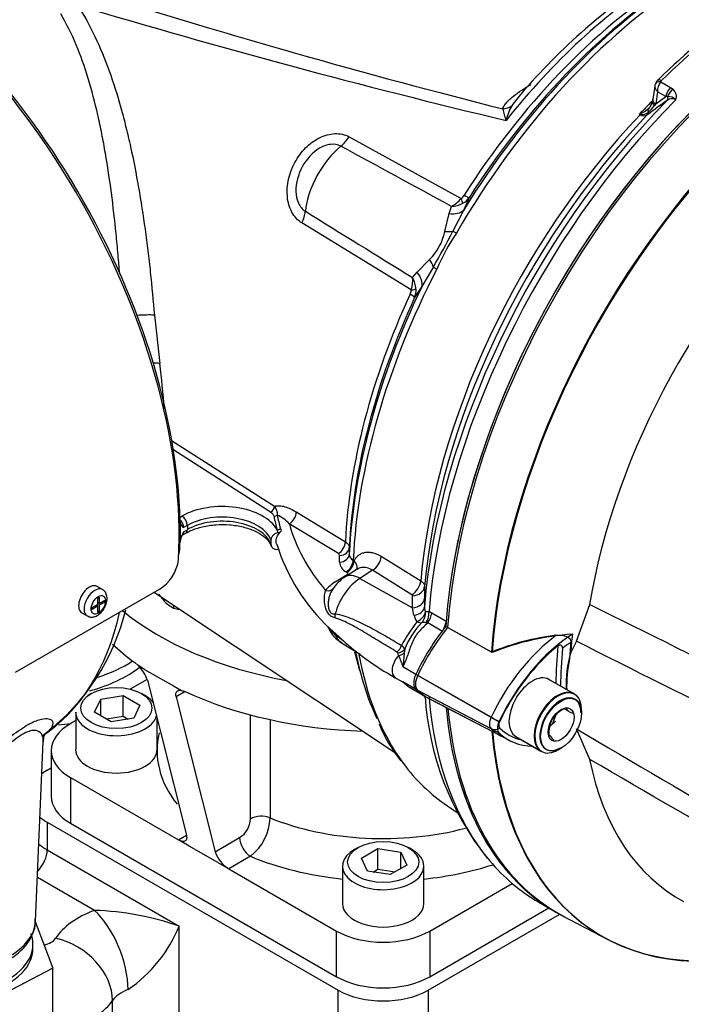
# Model space of a CAD drawing. Units: millimetres. Extents: x 0 to 594, y 0 to 420.
# Drawn here: x 403 to 414, y 354 to 370 of the extents above; entities that cross this region are included whole.
import ezdxf

# ---------------------------------------------------------------- set-up
doc = ezdxf.new("R2010")
doc.units = ezdxf.units.MM
for name, color, linetype in [('GB-IW6-SPURBOX_R', 7, 'Continuous'), ('GB-IW6-SPURFLG_F', 7, 'Continuous'), ('II0-20SHORT-STD', 7, 'Continuous'), ('II0-55-ADPIMP4-S', 7, 'Continuous'), ('II1-01-STD', 7, 'Continuous'), ('II1-02B3B4_F10-S', 7, 'Continuous'), ('PART4', 7, 'Continuous'), ('TSH-1', 7, 'Continuous')]:
    doc.layers.add(name, color=color, linetype=linetype)

# ---------------------------------------------------------------- blocks, each defined once
blk = doc.blocks.new('SE6')
at = {"layer": 'GB-IW6-SPURBOX_R', "color": 7, "linetype": 'Continuous'}
for p, q in [((403.364, 358.137), (403.298, 358.099)), ((403.298, 357.249), (408.071, 354.493)), ((403.298, 357.249), (403.298, 356.793)), ((403.298, 356.793), (405.463, 355.543)), ((404.072, 355.801), (403.138, 356.341)), ((409.544, 354.493), (411.701, 355.738)), ((405.463, 352.052), (405.463, 355.543)), ((408.071, 348.846), (408.071, 354.493)), ((409.544, 354.493), (409.544, 348.846)), ((404.369, 351.919), (404.369, 354.321))]:
    blk.add_line(p, q, dxfattribs=at)
for centre, radius, start, end in [((403.909, 351.052), 4.752, 70.9134, 88.029), ((403.3, 356.429), 2.337, 304.4892, 337.7075)]:
    blk.add_arc(centre, radius, start, end, dxfattribs=at)
for centre, major_axis, ratio, start_param, end_param in [((403.126, 360.682), (-2.083, 0), 0.57735, 2.066271, 2.426329), ((403.126, 360.498), (2.083, 0), 0.57735, 5.140324, 5.655926), ((403.126, 360.226), (-2.417, 0), 0.57735, -4.564258, -4.477203), ((404.034, 357.674), (1.042, 0), 0.57735, -3.926991, -3.800766), ((404.034, 357.674), (1.042, 0), 0.57735, 3.751376, 3.926991), ((404.034, 357.218), (1.042, 0), 0.57735, 3.719085, 3.926991), ((403.062, 356.657), (0.167, 0.289), 0.57735, 4.276026, 5.497787), ((404.991, 354.999), (-1.667, 0), 0.57735, 5.296429, 5.914341), ((404.072, 354.985), (-0.357, 0.934), 0.450215, 4.009287, 5.580084), ((403.126, 355.415), (0.333, 0), 0.57735, 5.080099, 5.914341), ((403.437, 354.529), (-0.831, 0.556), 0.761583, 3.613111, 5.183907), ((404.991, 354.182), (-0.667, 0), 0.57735, 5.296429, 5.914341), ((408.807, 354.918), (-1.042, 0), 0.57735, 0.785398, 2.356194), ((403.126, 356.736), (-10, 0), 0.57735, 0.423396, 1.570796), ((403.126, 354.598), (1.333, 0), 0.57735, 4.911414, 5.914341)]:
    blk.add_ellipse(centre, major_axis=major_axis, ratio=ratio, start_param=start_param, end_param=end_param, dxfattribs=at)
at = {"layer": 'GB-IW6-SPURFLG_F', "color": 7, "linetype": 'Continuous'}
for p, q in [((404.735, 359.866), (404.783, 359.823)), ((404.896, 359.755), (404.783, 359.823)), ((404.896, 359.755), (405.368, 359.483)), ((404.937, 359.59), (404.66, 359.43)), ((404.941, 359.577), (405.581, 357.036)), ((405.368, 359.483), (405.501, 359.408)), ((405.501, 359.408), (405.56, 359.39)), ((404.02, 359.358), (403.961, 359.324)), ((404.075, 359.054), (404.175, 359.269)), ((404.175, 359.269), (404.546, 359.326)), ((404.175, 358.996), (404.175, 359.269)), ((404.546, 359.326), (404.819, 359.169)), ((404.546, 358.986), (404.546, 359.326)), ((404.904, 359.324), (404.845, 359.358)), ((405.56, 359.39), (405.413, 359.305)), ((405.413, 359.305), (406.052, 356.763)), ((404.819, 359.169), (404.719, 358.954)), ((403.766, 358.914), (403.681, 358.865)), ((403.766, 359.052), (403.766, 358.439)), ((404.347, 358.897), (404.075, 359.054)), ((404.268, 358.943), (404.546, 358.986)), ((404.719, 358.954), (404.347, 358.897)), ((404.546, 358.986), (404.626, 358.94)), ((405.099, 358.439), (405.099, 358.95)), ((406.633, 357.303), (406.633, 359.009)), ((406.954, 358.931), (406.954, 357.319)), ((403.364, 358.422), (403.364, 357.674)), ((403.681, 357.98), (405.449, 356.959)), ((403.681, 357.98), (403.681, 357.232)), ((403.681, 357.232), (408.041, 354.714)), ((405.449, 356.959), (405.581, 357.036)), ((406.052, 356.763), (406.454, 356.995)), ((405.625, 356.857), (405.449, 356.959)), ((406.097, 356.585), (405.625, 356.857)), ((408.395, 356.832), (408.336, 356.798)), ((408.45, 356.66), (408.722, 356.817)), ((408.722, 356.817), (409.094, 356.759)), ((408.722, 356.477), (408.722, 356.817)), ((409.279, 356.798), (409.22, 356.832)), ((406.63, 356.689), (406.274, 356.483)), ((408.55, 356.445), (408.45, 356.66)), ((409.094, 356.759), (409.194, 356.545)), ((409.094, 356.487), (409.094, 356.759)), ((406.097, 356.585), (406.274, 356.483)), ((408.141, 356.526), (408.141, 355.913)), ((409.194, 356.545), (408.921, 356.388)), ((409.474, 355.913), (409.474, 356.526)), ((406.274, 356.483), (408.041, 355.463)), ((408.921, 356.388), (408.55, 356.445)), ((408.643, 356.431), (408.722, 356.477)), ((408.722, 356.477), (409.001, 356.433)), ((409.573, 355.463), (410.924, 356.242)), ((409.573, 354.714), (411.525, 355.841)), ((408.041, 354.714), (408.041, 355.463)), ((409.573, 355.463), (409.573, 354.714))]:
    blk.add_line(p, q, dxfattribs=at)
for centre, radius, start, end in [((404.406, 359.406), 0.561, 17.6985, 47.8509), ((406.241, 357.325), 0.393, 302.818, 356.7372), ((406.112, 357.353), 0.842, 307.9514, 357.6381), ((406.552, 356.931), 0.527, 198.5062, 238.1568)]:
    blk.add_arc(centre, radius, start, end, dxfattribs=at)
for centre, major_axis, start_param, end_param in [((408.807, 362.438), (-5.208, 0), 0.608478, 1.261951), ((408.807, 361.741), (5.208, 0), 3.692271, 3.814755), ((404.432, 359.052), (-0.667, 0), 3.543864, 3.926991), ((408.807, 361.741), (-5.208, 0), 0.897634, 1.507003), ((404.432, 359.052), (-0.667, 0), 0, 2.993508), ((404.447, 358.422), (1.083, 0), 2.356194, 3.926991), ((408.807, 358.422), (3.708, 0), 3.004665, 3.565408), ((404.432, 358.439), (0.667, 0), 3.141593, 6.283185), ((404.447, 357.674), (1.083, 0), 3.141593, 3.926991), ((406.809, 357.201), (-0.25, 0), 4.096476, 5.497787), ((408.807, 358.831), (-3.208, 0), 0.954883, 2.005823), ((406.63, 356.893), (0.125, -0.217), 3.926991, 5.497787), ((408.807, 358.422), (3.708, 0), 4.08495, 4.531631), ((408.807, 356.526), (0.667, 0), 2.356194, 6.283185), ((408.807, 356.526), (0.667, 0), 0, 0.785398), ((408.807, 358.422), (3.708, 0), 4.893147, 5.219533), ((408.807, 355.913), (-0.667, 0), 0, 3.141593), ((408.807, 355.905), (-1.083, 0), 0.785398, 2.356194), ((408.807, 355.156), (1.083, 0), 3.926991, 5.497787)]:
    blk.add_ellipse(centre, major_axis=major_axis, ratio=0.57735, start_param=start_param, end_param=end_param, dxfattribs=at)
for centre, major_axis in [((404.432, 359.12), (0.583, 0)), ((408.807, 356.594), (-0.583, 0))]:
    blk.add_ellipse(centre, major_axis=major_axis, ratio=0.57735, dxfattribs=at)
for points, knots in [([(405.413, 359.305), (405.408, 359.323), (405.406, 359.34), (405.409, 359.362), (405.41, 359.369), (405.415, 359.381), (405.418, 359.386), (405.426, 359.396), (405.43, 359.4), (405.441, 359.406), (405.447, 359.408), (405.46, 359.411), (405.468, 359.412), (405.484, 359.411), (405.492, 359.41), (405.501, 359.408)], [0, 0, 0, 0, 0.25, 0.25, 0.375, 0.375, 0.5, 0.5, 0.625, 0.625, 0.75, 0.75, 0.875, 0.875, 1, 1, 1, 1]), ([(405.581, 357.036), (405.583, 357.024), (405.585, 357.013), (405.587, 356.993), (405.586, 356.984), (405.583, 356.968), (405.58, 356.961), (405.572, 356.949), (405.567, 356.944), (405.555, 356.936), (405.548, 356.934), (405.532, 356.932), (405.523, 356.932), (405.495, 356.937), (405.472, 356.946), (405.449, 356.959)], [0, 0, 0, 0, 0.125, 0.125, 0.25, 0.25, 0.375, 0.375, 0.5, 0.5, 0.625, 0.625, 0.75, 0.75, 1, 1, 1, 1])]:
    blk.add_open_spline(points, degree=3, knots=knots, dxfattribs=at)
at = {"layer": 'II0-20SHORT-STD', "color": 7, "linetype": 'Continuous'}
for p, q in [((410.581, 360.037), (409.863, 360.442)), ((410.577, 358.97), (409.373, 359.655)), ((411.936, 359.352), (411.512, 359.597)), ((410.577, 358.782), (409.373, 359.411)), ((409.557, 359.279), (410.756, 358.653)), ((411.583, 358.859), (411.644, 359.016)), ((410.97, 358.659), (411.394, 358.414))]:
    blk.add_line(p, q, dxfattribs=at)
for centre, radius, start, end in [((412.15, 356.202), 4.144, 96.9921, 112.2525), ((413.865, 359.484), 2.05, 167.6043, 182.0078), ((411.924, 358.687), 0.45, 104.8081, 109.8303), ((412.288, 359.35), 0.53, 205.4607, 211.165), ((411.938, 358.938), 0.478, 215.1894, 225.814)]:
    blk.add_arc(centre, radius, start, end, dxfattribs=at)
for centre, major_axis, ratio, start_param, end_param in [((416.085, 363.408), (-4.416, -7.649), 0.57735, 4.013951, 5.41087), ((416.78, 363.007), (-4.399, -7.62), 0.57735, 4.251185, 5.412899), ((410.694, 359.277), (-1.166, -2.02), 0.57735, 4.455353, 4.855414), ((411.865, 358.601), (-1.137, -1.97), 0.57735, 4.063707, 4.855443), ((411.961, 358.545), (1.098, 1.902), 0.57735, 0.972509, 1.713892), ((417.352, 362.677), (-4.042, -7), 0.57735, -0.898206, -0.807752), ((417.369, 362.666), (-3.998, -6.924), 0.57735, -0.889989, -0.797198), ((411.979, 358.535), (1.054, 1.826), 0.57735, 0.849361, 0.941806), ((417.369, 362.666), (-3.903, -6.76), 0.57735, -0.895309, -0.853924), ((409.514, 359.615), (-0.125, -0.216), 0.57735, 4.854286, 6.141288), ((410.703, 361.33), (1.175, 2.035), 0.57735, 2.999696, 3.166288), ((411.665, 358.883), (-0.271, -0.469), 0.57735, 3.141593, 6.283185), ((411.712, 358.856), (0.237, 0.411), 0.57735, 0, 3.926991), ((411.712, 358.856), (0.237, 0.411), 0.57735, 5.497787, 6.283185), ((416.085, 363.408), (4.416, 7.649), 0.57735, 2.453967, 3.166288), ((410.685, 358.939), (-0.096, -0.166), 0.57735, 4.854286, 6.141288), ((410.667, 358.945), (0.151, -0.071), 0.11547, 4.127046, 5.108124), ((410.667, 358.921), (-0.116, -0.12), 0.80829, 0.232302, 1.213381), ((411.873, 360.654), (1.146, 1.985), 0.57735, 2.999696, 3.166288), ((410.781, 358.883), (-0.0564, -0.0977), 0.57735, 4.854286, 6.141288), ((411.97, 360.598), (1.107, 1.917), 0.57735, 2.999696, 3.317651), ((416.78, 363.007), (4.399, 7.62), 0.57735, 2.452516, 3.673565)]:
    blk.add_ellipse(centre, major_axis=major_axis, ratio=ratio, start_param=start_param, end_param=end_param, dxfattribs=at)
for points, knots in [([(411.646, 360.314), (411.672, 360.318), (411.698, 360.319), (411.75, 360.315), (411.776, 360.31), (411.824, 360.292), (411.846, 360.279), (411.869, 360.253), (411.875, 360.243), (411.883, 360.221), (411.884, 360.21), (411.883, 360.198)], [0, 0, 0, 0, 0.25, 0.25, 0.5, 0.5, 0.75, 0.75, 0.875, 0.875, 1, 1, 1, 1]), ([(411.746, 360.102), (411.747, 360.111), (411.746, 360.121), (411.739, 360.138), (411.733, 360.145), (411.717, 360.154), (411.707, 360.155), (411.689, 360.151), (411.68, 360.147), (411.672, 360.141)], [0, 0, 0, 0, 0.25, 0.25, 0.5, 0.5, 0.75, 0.75, 1, 1, 1, 1])]:
    blk.add_open_spline(points, degree=3, knots=knots, dxfattribs=at)
at = {"layer": 'II0-55-ADPIMP4-S', "color": 7, "linetype": 'Continuous'}
for p, q in [((403.1, 355.621), (403.389, 354.854)), ((403.065, 355.175), (403.065, 355.243)), ((403.389, 354.854), (402.037, 354.144)), ((403.389, 352.812), (403.389, 354.854))]:
    blk.add_line(p, q, dxfattribs=at)
for centre, end_param in [((401.648, 355.243), 3.355807), ((401.648, 355.175), 3.141593)]:
    blk.add_ellipse(centre, major_axis=(-1.417, 0), ratio=0.57735, start_param=0, end_param=end_param, dxfattribs=at)
at = {"layer": 'II1-01-STD', "color": 7, "linetype": 'Continuous'}
for p, q in [((413.261, 369.327), (413.227, 369.103)), ((413.357, 369.395), (413.518, 369.303)), ((413.518, 369.303), (413.561, 369.271)), ((413.306, 369.232), (413.275, 369.034)), ((413.275, 369.034), (413.441, 369.154)), ((413.441, 369.154), (413.306, 369.232)), ((413.471, 369.154), (413.441, 369.154)), ((413.275, 369.034), (413.257, 369.007)), ((413.021, 368.855), (413.007, 368.862)), ((408.247, 368.492), (410.086, 367.48)), ((410.217, 367.493), (410.123, 367.285)), ((409.891, 367.232), (409.927, 367.351)), ((409.817, 366.938), (409.891, 367.232)), ((410.123, 367.285), (409.951, 366.945)), ((409.268, 365.981), (407.475, 367.078)), ((409.366, 366.27), (409.567, 366.481)), ((409.63, 366.357), (409.44, 366.034)), ((409.289, 366.183), (409.366, 366.27)), ((409.44, 366.034), (409.322, 365.854)), ((405.056, 365.567), (405.143, 364.775)), ((405.338, 363.512), (407.024, 362.431)), ((406.962, 362.333), (405.36, 363.36)), ((407.383, 362.337), (408.187, 361.847)), ((405.474, 362.249), (405.508, 362.268)), ((405.478, 362.177), (405.478, 362.013)), ((408.072, 361.656), (407.268, 362.145)), ((405.478, 362.013), (405.478, 361.849)), ((405.511, 361.956), (405.57, 361.99)), ((405.596, 362.115), (405.535, 362.08)), ((405.535, 362.012), (405.596, 362.047)), ((405.596, 362.115), (405.596, 362.047)), ((407.083, 361.997), (407.067, 362.044)), ((407.121, 362.066), (407.134, 362.022)), ((406.967, 361.877), (406.967, 361.809)), ((408.252, 361.753), (408.251, 361.645)), ((408.093, 361.516), (408.093, 361.624)), ((408.315, 361.546), (408.329, 361.538)), ((408.775, 361.61), (409.422, 361.207)), ((408.383, 361.399), (408.18, 361.269)), ((408.213, 361.347), (408.2, 361.355)), ((408.631, 361.38), (408.424, 361.248)), ((409.279, 360.978), (408.631, 361.38)), ((408.021, 361.189), (408.215, 361.312)), ((408.424, 361.248), (409.288, 360.766)), ((405.132, 361.064), (402.775, 359.703)), ((404.204, 361.064), (404.115, 361.115)), ((405.055, 361.019), (409.007, 358.386)), ((409.487, 361.116), (409.486, 360.921)), ((404.124, 360.925), (404.151, 360.941)), ((404.124, 360.925), (404.124, 360.821)), ((404.151, 360.837), (404.124, 360.852)), ((404.128, 360.85), (404.124, 360.848)), ((404.151, 360.941), (404.151, 360.837)), ((404.151, 360.837), (404.241, 360.889)), ((404.241, 360.858), (404.151, 360.806)), ((404.214, 360.873), (404.241, 360.858)), ((404.241, 360.889), (404.241, 360.858)), ((409.288, 360.766), (409.289, 360.962)), ((409.486, 360.921), (409.484, 360.78)), ((404.034, 360.769), (404.124, 360.821)), ((404.124, 360.791), (404.034, 360.739)), ((404.034, 360.769), (404.034, 360.739)), ((404.124, 360.791), (404.098, 360.806)), ((404.101, 360.808), (404.101, 360.804)), ((404.124, 360.822), (404.151, 360.806)), ((404.124, 360.791), (404.124, 360.687)), ((404.124, 360.718), (404.151, 360.702)), ((404.124, 360.687), (404.151, 360.702)), ((404.151, 360.806), (404.151, 360.702)), ((409.312, 360.644), (409.288, 360.766)), ((409.559, 360.702), (409.604, 360.681)), ((403.865, 360.682), (403.954, 360.631)), ((409.604, 360.681), (409.838, 360.546)), ((407.932, 360.424), (408.078, 360.294)), ((409.537, 360.516), (409.509, 360.521)), ((409.771, 360.381), (409.537, 360.516)), ((408.124, 360.19), (408.428, 360.006)), ((409.16, 360.085), (409.152, 360.025)), ((409.06, 359.981), (409.045, 360.027)), ((409.343, 359.673), (409.131, 359.795)), ((409.006, 359.619), (409.11, 359.56)), ((409.339, 359.43), (409.131, 359.55)), ((409.247, 359.456), (409.454, 359.337)), ((409.838, 359.128), (409.777, 359.163)), ((403.108, 355.626), (403.234, 358.571)), ((409.86, 357.517), (410.022, 357.409)), ((411.358, 355.937), (411.558, 355.821))]:
    blk.add_line(p, q, dxfattribs=at)
for centre, radius, start, end in [((418.875, 362.522), 10.271, 123.1774, 140.0884), ((440.689, 493.739), 128.498, 253.31484, 256.55997), ((420.951, 361.692), 10.869, 124.595, 134.6609), ((413.438, 369.295), 0.18, 131.6905, 158.703), ((413.404, 369.376), 0.0502, 133.468, 157.737), ((413.55, 369.244), 0.245, 141.9714, 182.9989), ((413.447, 369.148), 0.168, 342.978, 46.9293), ((412.579, 367.799), 2.054, 140.3325, 144.1524), ((433.419, 341.199), 34.294, 125.5879, 126.2577), ((412.996, 369.136), 0.234, 342.2841, 355.2191), ((413.543, 368.991), 0.126, 59.444, 129.6343), ((413.47, 368.955), 0.199, 46.5382, 89.7425), ((411.927, 369.185), 1.184, 191.4417, 201.0368), ((411.864, 368.506), 1.072, 152.4244, 166.2628), ((412.855, 369.285), 0.447, 292.411, 314.7028), ((412.742, 369.38), 0.636, 309.8894, 324.0811), ((413.014, 369.108), 0.209, 316.2469, 347.9663), ((412.441, 369.904), 1.186, 298.4971, 299.4916), ((413.233, 370.246), 1.403, 260.7329, 261.4781), ((413.081, 368.95), 0.112, 237.8399, 300.0769), ((413.05, 369.015), 0.159, 260.8015, 308.742), ((-427.551, -1168.716), 1749.534, 61.400376, 61.467995), ((409.632, 367.877), 0.603, 299.2897, 318.8355), ((409.967, 367.635), 0.196, 307.314, 328.9569), ((409.96, 367.68), 0.318, 298.9006, 324.1047), ((409.9, 367.816), 0.467, 273.3107, 297.2071), ((1381.203, 1940.302), 1849.991, 238.243421, 238.30746), ((408.945, 367.117), 0.89, 314.3791, 348.3607), ((397.28, 373.48), 14.257, 330.0247, 332.7152), ((413.146, 364.816), 3.774, 146.2662, 156.4736), ((408.712, 366.143), 0.579, 343.7551, 3.9762), ((408.88, 365.959), 0.466, 4.3155, 28.6529), ((409.069, 365.997), 0.2, 333.9147, 355.2218), ((409.007, 365.978), 0.339, 338.5272, 2.8315), ((393.473, 363.245), 11.77, 3.8324, 7.4694), ((406.909, 362.312), 0.165, 350.8614, 45.911), ((405.498, 362.187), 0.0219, 186.4834, 205.1508), ((405.604, 362.186), 0.127, 183.8636, 236.7485), ((405.33, 362.071), 0.205, 2.5563, 37.7987), ((406.806, 361.711), 0.634, 43.2244, 65.1922), ((405.911, 361.789), 0.437, 149.3699, 172.1552), ((407.064, 362.101), 0.105, 280.5906, 311.704), ((405.484, 361.844), 0.00756, 137.9139, 176.4225), ((404.907, 361.784), 0.568, 344.6246, 355.8785), ((410.09, 362.741), 3.166, 197.0741, 227.028), ((408.054, 361.621), 0.039, 4.1202, 63.2243), ((404.769, 361.65), 0.689, 301.7597, 352.4235), ((408.288, 361.53), 0.196, 183.9878, 243.0821), ((408.369, 361.651), 0.118, 182.8739, 242.9594), ((408.344, 360.66), 0.62, 121.3461, 140.8364), ((408.489, 360.768), 0.589, 121.7276, 149.4846), ((409.27, 360.96), 0.0197, 3.6716, 62.7368), ((401.047, 361.588), 3.641, 307.6535, 346.3636), ((409.664, 360.774), 0.18, 178.0061, 204.2472), ((411.931, 358.602), 3.218, 143.0207, 151.2782), ((409.566, 360.693), 0.258, 191.0031, 217.1785), ((408.3, 360.564), 0.406, 197.9513, 244.9878), ((410.402, 359.601), 1.333, 136.2105, 158.7058), ((409.459, 359.872), 0.651, 85.6382, 91.6794), ((413.943, 368.292), 9.928, 233.3788, 234.3479), ((411.336, 363.801), 4.787, 227.1119, 240.8772), ((409.021, 360.019), 0.0247, 20.2053, 62.0499), ((409.033, 360.033), 0.137, 21.8559, 56.5366), ((416.053, 362.561), 7.453, 200.2482, 201.7815), ((413.551, 359.515), 4.428, 173.376, 176.3677), ((409.1, 359.518), 0.0404, 37.5731, 78.3399), ((409.179, 359.682), 0.141, 240.8082, 250.1532), ((414.236, 359.607), 4.75, 183.4589, 218.3361), ((411.175, 359.887), 2.644, 202.8697, 218.0814)]:
    blk.add_arc(centre, radius, start, end, dxfattribs=at)
for centre, major_axis, ratio, start_param, end_param in [((399.88, 365.245), (3.958, -6.856), 0.57735, 0.811691, 2.398453), ((399.821, 365.211), (-3.989, 6.91), 0.57735, 3.865434, 5.52839), ((414.12, 364.543), (4.11, 7.118), 0.57735, 0.838227, 1.571309), ((414.004, 364.609), (4.073, 7.055), 0.57735, 0.839038, 1.524514), ((413.797, 364.729), (3.973, 6.881), 0.57735, 0.840433, 1.495372), ((413.659, 364.808), (3.968, 6.872), 0.57735, 0.839978, 1.315509), ((393.788, 378.224), (26.833, -10.097), 0.126583, -1.150401, -0.838988), ((413.913, 364.662), (4.009, 6.944), 0.57735, 0.840284, 1.495372), ((415.425, 363.789), (4.417, 7.65), 0.57735, 0.873884, 1.120753), ((416.055, 363.425), (-4.417, -7.65), 0.57735, 4.153073, 5.330109), ((413.398, 369.333), (0.0875, -0.0893), 0.35518, 2.23651, 3.141295), ((413.387, 369.316), (0.117, -0.045), 0.569173, 2.032485, 3.138205), ((413.557, 369.197), (0.083, 0.144), 0.57735, 1.123396, 2.181662), ((413.6, 369.165), (0.115, 0.121), 0.636702, 1.26962, 2.195931), ((415.65, 363.659), (-4.38, -7.586), 0.57735, 4.287945, 5.402459), ((415.775, 363.587), (4.417, 7.65), 0.57735, 1.139868, 2.258361), ((413.391, 369.077), (0.165, -0.025), 0.476986, 3.142194, 4.006417), ((413.406, 369.148), (0.0485, -0.0677), 0.731532, 0.173755, 1.160729), ((410.739, 369.168), (0.24, -0.069), 0.86016, 5.067479, 5.73662), ((415.249, 363.89), (4.152, 7.191), 0.57735, 1.139684, 1.177229), ((413.289, 368.851), (0.121, -0.115), 0.629703, 3.13124, 3.83148), ((413.382, 369.029), (0.163, -0.036), 0.414944, 3.154225, 3.927003), ((415.263, 363.882), (-4.152, -7.192), 0.57735, 4.318742, 5.394738), ((415.379, 363.815), (4.189, 7.255), 0.57735, 1.173492, 2.253312), ((412.996, 368.906), (-0.037, -0.0747), 0.605268, 1.138518, 1.209786), ((413.084, 368.764), (-0.04, 0.162), 0.266618, 0.782107, 0.883052), ((413.08, 368.912), (0.0493, -0.0672), 0.730422, 0.18276, 0.809431), ((408.037, 368.643), (-0.201, -0.365), 0.618457, 0.984002, 1.4955), ((408.27, 367.587), (0.527, 0.913), 0.57735, 0.996529, 2.227857), ((409.96, 367.571), (0.146, -0.203), 0.240333, 0.431216, 0.93909), ((410.011, 367.628), (0.211, -0.134), 0.061526, -0.901614, -0.168576), ((407.223, 367.154), (0.218, 0.355), 0.617171, 4.873632, 5.385129), ((409.775, 367.502), (0.376, -0.179), 0.547642, 5.271739, 6.080435), ((409.633, 367.128), (0.396, -0.129), 0.359871, -0.975512, -0.531248), ((410.142, 366.835), (-0.217, 0.125), 0.000419, 0.492316, 0.902957), ((409.297, 366.514), (0.321, -0.265), 0.420991, 0.544946, 0.98921), ((409.83, 366.263), (-0.222, 0.115), 0.067105, 0.490718, 0.901358), ((414.12, 364.543), (-4.11, -7.118), 0.57735, 4.794669, 5.444958), ((409.067, 366.205), (0.354, -0.22), 0.602819, 0.207404, 1.0161), ((414.004, 364.609), (-4.073, -7.055), 0.57735, 4.841464, 5.444148), ((413.797, 364.729), (-3.973, -6.881), 0.57735, 4.870607, 5.442752), ((413.913, 364.662), (-4.009, -6.944), 0.57735, 4.870607, 5.442901), ((409.096, 365.952), (0.227, -0.105), 0.128646, 0.163981, 0.897019), ((409.117, 366.025), (0.25, -0.014), 0.180691, -0.909341, -0.401467), ((404.788, 365.516), (-0.374, -0.027), 0.121734, 3.906849, 4.744546), ((404.869, 364.693), (-0.372, -0.043), 0.203905, 3.86375, 4.21915), ((406.17, 361.886), (-0.937, 0), 0.57735, 3.439303, 5.497787), ((406.962, 362.401), (0.045, 0.0701), 0.606789, 3.954592, 5.493933), ((407.259, 362.28), (-0.086, -0.143), 0.622348, 0.840445, 2.315808), ((399.88, 365.245), (3.958, -6.856), 0.57735, 0.785398, 0.811691), ((405.508, 362.166), (0.062, -0.108), 0.57735, 0.785398, 2.356194), ((406.17, 361.784), (0.812, 0), 0.57735, 0.201291, 2.356194), ((406.17, 361.716), (-0.812, 0), 0.57735, 3.342884, 5.497787), ((407.017, 362.334), (0.0821, 0.0143), 0.812385, 4.571584, 5.294318), ((413.787, 362.66), (-6.804, 0), 0.57735, 0.100396, 0.157265), ((413.787, 362.677), (-6.749, 0), 0.57735, 0.100396, 0.157265), ((413.787, 362.727), (-6.596, 0), 0.57735, 0.153559, 0.455665), ((399.88, 365.245), (3.958, -6.856), 0.57735, 0.759105, 0.785398), ((405.508, 362.098), (-0.062, 0.108), 0.57735, 3.137743, 3.926991), ((407.067, 362.112), (0.0804, 0.0221), 0.80642, 4.494417, 5.21715), ((399.88, 365.245), (3.958, -6.856), 0.57735, 0.74314, 0.759105), ((408.064, 361.79), (-0.087, -0.142), 0.618201, 0.849061, 2.316938), ((408.085, 361.758), (0.167, 0), 0.806513, 4.763842, 6.246336), ((408.085, 361.65), (0.167, 0), 0.805689, 4.763341, 6.247217), ((408.192, 361.489), (-0.088, -0.142), 0.615931, 0.853187, 2.321618), ((408.205, 361.481), (-0.088, -0.142), 0.615847, 0.853328, 2.321673), ((408.621, 361.547), (-0.11, -0.177), 0.614564, 0.857613, 2.273391), ((408.448, 360.741), (0.319, 0.553), 0.57735, 0.837758, 2.023303), ((408.449, 360.848), (0.269, -0.422), 0.546343, 2.348803, 3.14164), ((408.207, 361.446), (-0.089, 0.141), 0.549421, -3.932355, -3.77208), ((409.268, 361.145), (-0.11, -0.177), 0.614559, 0.857607, 2.272308), ((403.99, 360.899), (0.125, 0.217), 0.57735, 0, 3.141593), ((404.079, 360.848), (0.125, 0.217), 0.57735, 0.008437, 3.14238), ((407.855, 361.185), (-0.132, 0.102), 0.713542, 2.126033, 3.193291), ((409.279, 361.129), (0.208, -0.002), 0.801853, 4.767742, 6.21658), ((409.278, 360.933), (0.208, -0.001), 0.801861, 4.767406, 6.218816), ((399.402, 364.969), (3.687, -6.386), 0.57735, 0.034143, 0.560041), ((409.276, 360.792), (0.208, -0.004), 0.717221, 4.901274, 6.230057), ((409.307, 360.669), (-0.182, -0.102), 0.679862, 1.484745, 2.643195), ((409.307, 360.669), (-0.044, -0.204), 0.928079, 0.986488, 1.914919), ((409.412, 360.634), (-0.069, -0.197), 0.661608, 1.202383, 2.141577), ((407.907, 360.646), (0.002, -0.167), 0.685569, 1.277078, 1.674035), ((409.307, 360.669), (0.161, -0.132), 0.410501, 5.353806, 5.935604), ((409.457, 360.614), (-0.104, -0.18), 0.57735, 1.356002, 2.257712), ((409.693, 360.478), (-0.104, -0.18), 0.57735, 1.501776, 2.140823), ((407.907, 360.216), (-0.111, -0.124), 0.219632, 2.778101, 3.175057), ((408.448, 360.741), (0.319, 0.553), 0.57735, 2.689086, 3.12925), ((413.797, 364.729), (3.973, 6.881), 0.57735, -3.688589, -3.628047), ((414.004, 364.609), (4.073, 7.055), 0.57735, -3.730398, -3.525658), ((409.004, 360.156), (-0.086, -0.143), 0.588113, 1.047091, 1.861713), ((409.012, 360.14), (0.167, -0.007), 0.684459, 4.934231, 5.834461), ((414.12, 364.543), (4.11, 7.118), 0.57735, 2.538167, 2.895624), ((409.131, 359.836), (0.125, 0.217), 0.57735, 1.201977, 3.141593), ((409.012, 360.078), (0.167, 0.005), 0.612277, 4.984322, 5.690442), ((409.485, 359.632), (-0.125, -0.217), 0.57735, -1.428899, -1.343906), ((415.263, 363.882), (4.152, 7.192), 0.57735, -3.744326, -3.731201), ((415.775, 363.587), (4.417, 7.65), 0.57735, 2.454028, 2.935764), ((416.055, 363.425), (4.417, 7.65), 0.57735, 2.582277, 3.141593), ((414.12, 364.543), (4.11, 7.118), 0.57735, 2.895624, 3.104526), ((415.775, 363.587), (4.417, 7.65), 0.57735, 2.935764, 3.141593), ((401.648, 355.647), (1.46, 0), 0.57735, 3.166288, 6.25849)]:
    blk.add_ellipse(centre, major_axis=major_axis, ratio=ratio, start_param=start_param, end_param=end_param, dxfattribs=at)
blk.add_ellipse((404.137, 360.814), major_axis=(-0.083, -0.144), ratio=0.57735, dxfattribs=at)
for points, knots in [([(403.795, 370.651), (403.901, 370.488), (403.996, 370.316), (404.167, 369.956), (404.244, 369.769), (404.384, 369.379), (404.448, 369.177), (404.521, 368.916), (404.535, 368.863), (404.563, 368.757), (404.576, 368.704), (404.616, 368.544), (404.641, 368.436), (404.713, 368.109), (404.756, 367.888), (404.834, 367.437), (404.87, 367.208), (404.91, 366.916), (404.918, 366.857), (404.933, 366.74), (404.941, 366.681), (404.962, 366.505), (404.976, 366.387), (405.014, 366.035), (405.036, 365.801), (405.056, 365.567)], [0, 0, 0, 0, 0.125, 0.125, 0.25, 0.25, 0.375, 0.375, 0.40625, 0.40625, 0.4375, 0.4375, 0.5, 0.5, 0.625, 0.625, 0.75, 0.75, 0.78125, 0.78125, 0.8125, 0.8125, 0.875, 0.875, 1, 1, 1, 1]), ([(404.487, 366.249), (404.479, 366.352), (404.47, 366.455), (404.456, 366.615), (404.451, 366.672), (404.44, 366.787), (404.434, 366.844), (404.406, 367.128), (404.38, 367.352), (404.322, 367.792), (404.289, 368.009), (404.234, 368.328), (404.215, 368.434), (404.174, 368.643), (404.152, 368.747), (404.082, 369.056), (404.03, 369.254), (403.913, 369.638), (403.848, 369.823), (403.699, 370.179), (403.616, 370.349), (403.52, 370.511)], [0.1311471, 0.1311471, 0.1311471, 0.1311471, 0.1875, 0.1875, 0.21875, 0.21875, 0.25, 0.25, 0.375, 0.375, 0.5, 0.5, 0.5625, 0.5625, 0.625, 0.625, 0.75, 0.75, 0.875, 0.875, 1, 1, 1, 1]), ([(410.767, 368.95), (410.772, 368.969), (410.781, 368.987), (410.804, 369.023), (410.818, 369.04), (410.849, 369.076), (410.867, 369.093), (410.904, 369.127), (410.924, 369.144), (410.986, 369.194), (411.031, 369.226), (411.127, 369.289), (411.177, 369.32), (411.23, 369.35)], [0, 0, 0, 0, 0.125, 0.125, 0.25, 0.25, 0.375, 0.375, 0.5, 0.5, 0.75, 0.75, 1, 1, 1, 1]), ([(413.261, 369.327), (413.261, 369.325), (413.261, 369.322), (413.26, 369.31), (413.262, 369.3), (413.268, 369.281), (413.274, 369.271), (413.284, 369.256), (413.288, 369.251), (413.296, 369.241), (413.301, 369.236), (413.306, 369.232)], [0.1855398, 0.1855398, 0.1855398, 0.1855398, 0.25, 0.25, 0.5, 0.5, 0.75, 0.75, 0.875, 0.875, 1, 1, 1, 1]), ([(407.475, 367.078), (407.408, 367.119), (407.352, 367.18), (407.27, 367.331), (407.245, 367.419), (407.219, 367.698), (407.266, 367.899), (407.408, 368.16), (407.467, 368.24), (407.603, 368.377), (407.681, 368.435), (407.844, 368.517), (407.931, 368.541), (408.098, 368.547), (408.178, 368.53), (408.247, 368.492)], [0, 0, 0, 0, 0.125, 0.125, 0.25, 0.25, 0.5, 0.5, 0.625, 0.625, 0.75, 0.75, 0.875, 0.875, 1, 1, 1, 1]), ([(408.114, 368.338), (408.064, 368.365), (408.005, 368.374), (407.884, 368.36), (407.821, 368.337), (407.647, 368.235), (407.549, 368.125), (407.413, 367.876), (407.373, 367.734), (407.379, 367.529), (407.392, 367.462), (407.444, 367.347), (407.483, 367.299), (407.531, 367.27)], [0, 0, 0, 0, 0.125, 0.125, 0.25, 0.25, 0.5, 0.5, 0.75, 0.75, 0.875, 0.875, 1, 1, 1, 1]), ([(407.017, 362.266), (407.016, 362.272), (407.013, 362.278), (407.007, 362.29), (407.003, 362.296), (406.988, 362.313), (406.976, 362.324), (406.962, 362.333)], [0, 0, 0, 0, 0.25, 0.25, 0.5, 0.5, 1, 1, 1, 1]), ([(407.024, 362.431), (407.036, 362.435), (407.05, 362.438), (407.077, 362.441), (407.092, 362.441), (407.135, 362.439), (407.166, 362.433), (407.227, 362.414), (407.258, 362.402), (407.32, 362.373), (407.351, 362.356), (407.383, 362.337)], [0, 0, 0, 0, 0.125, 0.125, 0.25, 0.25, 0.5, 0.5, 0.75, 0.75, 1, 1, 1, 1]), ([(405.535, 362.012), (405.535, 361.999), (405.533, 361.987), (405.524, 361.967), (405.518, 361.96), (405.51, 361.956), (405.51, 361.956), (405.51, 361.955)], [0, 0, 0, 0, 0.25, 0.25, 0.5, 0.5, 0.5035671, 0.5035671, 0.5035671, 0.5035671]), ([(405.57, 361.99), (405.6, 362.006), (405.674, 362.045), (405.842, 362.101), (406.062, 362.134), (406.292, 362.133), (406.513, 362.097), (406.706, 362.031), (406.854, 361.943), (406.941, 361.851), (406.963, 361.802), (406.973, 361.778)], [0, 0, 0, 0, 0.062625, 0.184002, 0.306477, 0.429618, 0.552769, 0.674959, 0.795559, 0.914774, 1, 1, 1, 1]), ([(407.083, 361.997), (407.075, 361.996), (407.068, 361.994), (407.053, 361.989), (407.045, 361.985), (407.031, 361.978), (407.024, 361.974), (407.012, 361.964), (407.006, 361.959), (406.99, 361.943), (406.981, 361.93), (406.97, 361.904), (406.967, 361.891), (406.967, 361.877)], [0, 0, 0, 0, 0.125, 0.125, 0.25, 0.25, 0.375, 0.375, 0.5, 0.5, 0.75, 0.75, 1, 1, 1, 1]), ([(407.058, 361.809), (407.058, 361.811), (407.058, 361.813), (407.053, 361.828), (407.052, 361.842), (407.052, 361.871), (407.053, 361.885), (407.061, 361.915), (407.066, 361.929), (407.087, 361.972), (407.108, 361.999), (407.134, 362.022)], [0.3596095, 0.3596095, 0.3596095, 0.3596095, 0.375, 0.375, 0.5, 0.5, 0.625, 0.625, 0.75, 0.75, 1, 1, 1, 1]), ([(408.187, 361.847), (408.198, 361.84), (408.207, 361.833), (408.223, 361.819), (408.23, 361.811), (408.241, 361.795), (408.245, 361.787), (408.25, 361.77), (408.252, 361.761), (408.252, 361.753)], [0, 0, 0, 0, 0.25, 0.25, 0.5, 0.5, 0.75, 0.75, 1, 1, 1, 1]), ([(406.967, 361.809), (406.967, 361.796), (406.97, 361.784), (406.978, 361.767), (406.982, 361.762), (406.99, 361.752), (406.995, 361.748), (407.011, 361.736), (407.024, 361.73), (407.052, 361.724), (407.068, 361.723), (407.083, 361.725)], [0, 0, 0, 0, 0.25, 0.25, 0.375, 0.375, 0.5, 0.5, 0.75, 0.75, 1, 1, 1, 1]), ([(408.329, 361.538), (408.339, 361.557), (408.351, 361.574), (408.378, 361.606), (408.393, 361.619), (408.425, 361.642), (408.441, 361.652), (408.478, 361.667), (408.497, 361.672), (408.536, 361.679), (408.557, 361.68), (408.599, 361.677), (408.62, 361.674), (408.686, 361.657), (408.73, 361.638), (408.775, 361.61)], [0, 0, 0, 0, 0.125, 0.125, 0.25, 0.25, 0.375, 0.375, 0.5, 0.5, 0.625, 0.625, 0.75, 0.75, 1, 1, 1, 1]), ([(408.329, 361.538), (408.345, 361.52), (408.357, 361.501), (408.373, 361.461), (408.376, 361.442), (408.374, 361.409), (408.372, 361.397), (408.367, 361.386)], [0, 0, 0, 0, 0.25, 0.25, 0.5, 0.5, 0.6624018, 0.6624018, 0.6624018, 0.6624018]), ([(408.215, 361.312), (408.222, 361.317), (408.226, 361.324), (408.225, 361.336), (408.22, 361.342), (408.213, 361.347)], [0, 0, 0, 0, 0.5, 0.5, 1, 1, 1, 1]), ([(408.631, 361.38), (408.601, 361.4), (408.57, 361.414), (408.525, 361.425), (408.509, 361.428), (408.48, 361.429), (408.466, 361.428), (408.438, 361.423), (408.424, 361.419), (408.402, 361.41), (408.392, 361.405), (408.384, 361.399)], [0, 0, 0, 0, 0.25, 0.25, 0.375, 0.375, 0.5, 0.5, 0.625, 0.625, 0.7167996, 0.7167996, 0.7167996, 0.7167996]), ([(409.422, 361.207), (409.433, 361.201), (409.442, 361.194), (409.458, 361.18), (409.465, 361.172), (409.476, 361.156), (409.48, 361.148), (409.485, 361.132), (409.487, 361.124), (409.487, 361.116)], [0, 0, 0, 0, 0.25, 0.25, 0.5, 0.5, 0.75, 0.75, 1, 1, 1, 1]), ([(403.955, 360.634), (403.965, 360.628), (403.988, 360.613), (404.042, 360.61), (404.103, 360.627), (404.167, 360.669), (404.226, 360.737), (404.269, 360.825), (404.285, 360.914), (404.272, 360.988), (404.24, 361.041), (404.213, 361.056), (404.201, 361.063)], [0, 0, 0, 0, 0.048343, 0.138472, 0.231892, 0.343095, 0.470054, 0.5987, 0.730806, 0.845891, 0.941917, 1, 1, 1, 1]), ([(408.017, 360.599), (407.997, 360.605), (407.978, 360.612), (407.943, 360.632), (407.927, 360.646), (407.9, 360.681), (407.888, 360.701), (407.87, 360.744), (407.862, 360.767), (407.846, 360.838), (407.842, 360.885), (407.845, 360.975), (407.852, 361.016), (407.863, 361.051)], [0, 0, 0, 0, 0.125, 0.125, 0.25, 0.25, 0.375, 0.375, 0.5, 0.5, 0.75, 0.75, 1, 1, 1, 1]), ([(407.991, 361.088), (407.967, 361.058), (407.948, 361.021), (407.925, 360.959), (407.919, 360.937), (407.91, 360.892), (407.907, 360.87), (407.905, 360.823), (407.906, 360.799), (407.912, 360.754), (407.918, 360.731), (407.932, 360.704), (407.938, 360.695), (407.951, 360.682), (407.959, 360.677), (407.983, 360.666), (408.001, 360.664), (408.021, 360.665)], [0, 0, 0, 0, 0.25, 0.25, 0.375, 0.375, 0.5, 0.5, 0.625, 0.625, 0.75, 0.75, 0.8125, 0.8125, 0.875, 0.875, 1, 1, 1, 1]), ([(409.499, 360.699), (409.506, 360.703), (409.514, 360.705), (409.533, 360.706), (409.545, 360.705), (409.559, 360.702)], [0, 0, 0, 0, 0.5, 0.5, 1, 1, 1, 1]), ([(409.033, 360.04), (408.947, 360.092), (408.861, 360.144), (408.691, 360.247), (408.607, 360.298), (408.439, 360.398), (408.355, 360.447), (408.229, 360.514), (408.187, 360.535), (408.102, 360.572), (408.06, 360.589), (408.017, 360.599)], [0, 0, 0, 0, 0.25, 0.25, 0.5, 0.5, 0.75, 0.75, 0.875, 0.875, 1, 1, 1, 1]), ([(408.021, 360.665), (408.068, 360.66), (408.115, 360.649), (408.208, 360.62), (408.255, 360.603), (408.348, 360.564), (408.394, 360.543), (408.485, 360.499), (408.53, 360.476), (408.665, 360.405), (408.754, 360.355), (408.932, 360.253), (409.02, 360.201), (409.109, 360.148)], [0, 0, 0, 0, 0.125, 0.125, 0.25, 0.25, 0.375, 0.375, 0.5, 0.5, 0.75, 0.75, 1, 1, 1, 1]), ([(407.889, 360.466), (407.888, 360.467), (407.891, 360.463), (407.901, 360.451), (407.905, 360.439), (407.906, 360.436)], [0.2029552, 0.2029552, 0.2029552, 0.2029552, 0.4961615, 0.8721021, 1, 1, 1, 1]), ([(407.891, 360.464), (407.898, 360.457), (407.905, 360.45), (407.917, 360.438), (407.921, 360.434), (407.925, 360.43)], [0.674073, 0.674073, 0.674073, 0.674073, 0.75, 0.75, 0.7847987, 0.7847987, 0.7847987, 0.7847987]), ([(408.021, 360.324), (408.011, 360.333), (408.002, 360.342), (407.984, 360.359), (407.975, 360.368), (407.959, 360.384), (407.952, 360.391), (407.938, 360.404), (407.932, 360.41), (407.918, 360.423), (407.912, 360.429), (407.908, 360.435), (407.907, 360.436), (407.907, 360.437)], [0, 0, 0, 0, 0.0625, 0.0625, 0.125, 0.125, 0.1875, 0.1875, 0.25, 0.25, 0.375, 0.375, 0.410485, 0.410485, 0.410485, 0.410485]), ([(407.925, 360.43), (407.936, 360.42), (407.948, 360.408), (407.978, 360.378), (407.997, 360.36), (408.017, 360.342)], [0.7847987, 0.7847987, 0.7847987, 0.7847987, 0.875, 0.875, 1, 1, 1, 1]), ([(409.537, 360.516), (409.511, 360.493), (409.485, 360.469), (409.435, 360.42), (409.411, 360.395), (409.366, 360.341), (409.345, 360.313), (409.309, 360.254), (409.294, 360.222), (409.266, 360.157), (409.255, 360.124), (409.231, 360.058), (409.22, 360.025), (409.186, 359.926), (409.162, 359.859), (409.131, 359.795)], [0, 0, 0, 0, 0.125, 0.125, 0.25, 0.25, 0.375, 0.375, 0.5, 0.5, 0.625, 0.625, 0.75, 0.75, 1, 1, 1, 1]), ([(409.131, 359.55), (409.146, 359.536), (409.16, 359.523), (409.186, 359.5), (409.197, 359.491), (409.22, 359.473), (409.231, 359.466), (409.245, 359.458), (409.247, 359.456), (409.249, 359.455)], [0, 0, 0, 0, 0.125, 0.125, 0.25, 0.25, 0.375, 0.375, 0.3978544, 0.3978544, 0.3978544, 0.3978544]), ([(409.131, 359.55), (409.132, 359.548), (409.133, 359.547), (409.134, 359.544), (409.135, 359.543), (409.136, 359.541), (409.137, 359.54), (409.137, 359.54)], [0, 0, 0, 0, 0.125, 0.125, 0.25, 0.25, 0.3298773, 0.3298773, 0.3298773, 0.3298773]), ([(400.764, 357.028), (400.833, 357.074), (400.903, 357.124), (401.152, 357.306), (401.336, 357.454), (401.709, 357.775), (401.895, 357.946), (402.187, 358.212), (402.284, 358.301), (402.482, 358.477), (402.583, 358.563), (402.779, 358.717), (402.873, 358.784), (403.039, 358.882), (403.109, 358.912), (403.221, 358.946), (403.264, 358.95), (403.331, 358.945), (403.354, 358.935), (403.399, 358.895), (403.399, 358.854), (403.346, 358.763), (403.293, 358.713), (403.212, 358.66)], [0.537776, 0.537776, 0.537776, 0.537776, 0.5625, 0.5625, 0.625, 0.625, 0.6875, 0.6875, 0.71875, 0.71875, 0.75, 0.75, 0.78125, 0.78125, 0.8125, 0.8125, 0.84375, 0.84375, 0.875, 0.875, 0.9375, 0.9375, 1, 1, 1, 1]), ([(403.234, 358.571), (403.236, 358.609), (403.23, 358.644), (403.202, 358.703), (403.18, 358.728), (403.129, 358.749), (403.109, 358.753), (403.062, 358.754), (403.033, 358.749), (402.967, 358.728), (402.93, 358.711), (402.845, 358.661), (402.799, 358.629), (402.655, 358.513), (402.559, 358.42), (402.375, 358.23), (402.287, 358.134), (402.115, 357.943), (402.032, 357.85), (401.787, 357.578), (401.628, 357.406), (401.472, 357.247)], [0.7167645, 0.7167645, 0.7167645, 0.7167645, 0.75, 0.75, 0.78125, 0.78125, 0.796875, 0.796875, 0.8125, 0.8125, 0.828125, 0.828125, 0.84375, 0.84375, 0.875, 0.875, 0.90625, 0.90625, 0.9375, 0.9375, 1, 1, 1, 1]), ([(403.237, 358.569), (403.239, 358.596), (403.242, 358.654), (403.272, 358.703), (403.282, 358.716), (403.266, 358.697), (403.23, 358.673), (403.209, 358.659)], [0, 0, 0, 0, 0.131156, 0.330352, 0.540331, 0.782506, 1, 1, 1, 1]), ([(400.196, 355.629), (400.195, 355.599), (400.192, 355.512), (400.254, 355.356), (400.373, 355.186), (400.548, 355.034), (400.771, 354.908), (401.035, 354.813), (401.326, 354.753), (401.631, 354.731), (401.936, 354.749), (402.23, 354.804), (402.5, 354.897), (402.734, 355.024), (402.923, 355.184), (403.047, 355.363), (403.107, 355.532), (403.102, 355.624), (403.1, 355.662)], [0, 0, 0, 0, 0.026446, 0.08883, 0.151735, 0.217234, 0.285076, 0.353817, 0.422437, 0.490879, 0.559297, 0.627875, 0.696809, 0.766326, 0.836479, 0.906226, 0.966318, 1, 1, 1, 1])]:
    blk.add_open_spline(points, degree=3, knots=knots, dxfattribs=at)
blk.add_open_spline([(413.272, 369.36), (413.264, 369.34), (413.26, 369.329), (413.261, 369.326)], degree=3, dxfattribs=at)
at = {"layer": 'II1-02B3B4_F10-S', "color": 7, "linetype": 'Continuous'}
for p, q in [((405.125, 360.99), (405.215, 360.877)), ((405.372, 360.76), (405.372, 360.808))]:
    blk.add_line(p, q, dxfattribs=at)
for centre, radius, start, end in [((405.675, 361.329), 0.645, 224.5166, 241.9363), ((405.696, 362.07), 1.349, 256.0913, 260.1162)]:
    blk.add_arc(centre, radius, start, end, dxfattribs=at)
at = {"layer": 'PART4', "color": 7, "linetype": 'Continuous'}
for p, q in [((411.974, 360.217), (412.193, 360.82)), ((410.593, 360.03), (409.832, 360.459)), ((411.974, 360.217), (411.882, 360.034)), ((410.706, 358.897), (409.343, 359.673)), ((411.948, 359.346), (411.524, 359.591)), ((410.706, 358.714), (409.343, 359.426)), ((409.527, 359.294), (410.884, 358.586)), ((412.06, 359.043), (412.06, 359.098)), ((411.533, 358.814), (411.634, 358.905)), ((412.193, 358.279), (411.974, 358.778)), ((410.982, 358.652), (411.406, 358.407)), ((411.677, 358.434), (411.724, 358.461)), ((411.748, 355.713), (412.503, 355.32))]:
    blk.add_line(p, q, dxfattribs=at)
for centre, radius, start, end in [((412.177, 356.147), 4.194, 93.6585, 112.1897), ((413.84, 359.485), 2.034, 164.3306, 181.8689), ((412.006, 358.65), 0.517, 117.1803, 146.8183), ((406.894, 350.109), 10.236, 60.6231, 61.5561), ((412.026, 358.71), 0.504, 153.7844, 183.9606), ((407.235, 350.739), 9.02, 61.403, 61.619)]:
    blk.add_arc(centre, radius, start, end, dxfattribs=at)
for centre, major_axis, start_param, end_param in [((416.055, 363.425), (-4.417, -7.651), 4.01407, 5.410751), ((417.48, 362.602), (3.819, 6.615), -0.018518, 2.151083), ((416.792, 363), (-4.399, -7.62), 4.251185, 5.412899), ((410.665, 359.294), (-1.167, -2.022), 4.455805, 4.855413), ((411.99, 358.528), (-1.135, -1.965), 3.977744, 4.855446), ((417.381, 362.66), (-3.903, -6.76), -0.916259, -0.871685), ((409.485, 359.632), (-0.126, -0.218), 4.854286, 6.141288), ((411.253, 359.121), (-0.271, -0.469), 3.141593, 6.283185), ((410.673, 361.347), (1.176, 2.037), 2.999696, 3.166288), ((411.677, 358.877), (-0.271, -0.469), 2.356194, 6.283185), ((416.055, 363.425), (4.417, 7.651), 2.454476, 3.166288), ((410.811, 358.866), (-0.093, -0.161), 4.854286, 6.141288), ((416.792, 363), (4.399, 7.62), 2.452314, 3.673666), ((411.999, 360.581), (1.143, 1.98), 2.999696, 3.449263), ((411.677, 358.877), (-0.271, -0.469), 0, 0.785398), ((417.48, 362.602), (3.819, 6.615), 2.561306, 3.160111)]:
    blk.add_ellipse(centre, major_axis=major_axis, ratio=0.57735, start_param=start_param, end_param=end_param, dxfattribs=at)
for major_axis in [(0.237, 0.411), (-0.15, -0.261)]:
    blk.add_ellipse((411.724, 358.849), major_axis=major_axis, ratio=0.57735, dxfattribs=at)
for points, knots in [([(412.193, 360.82), (414.083, 359.881), (415.976, 358.944), (418.349, 357.806), (418.825, 357.581), (419.776, 357.135), (420.253, 356.916), (421.206, 356.474), (421.683, 356.251), (422.276, 355.956), (422.394, 355.896), (422.57, 355.798), (422.628, 355.764), (422.742, 355.685), (422.799, 355.64), (422.862, 355.542), (422.877, 355.504), (422.898, 355.426), (422.904, 355.386), (422.916, 355.267), (422.917, 355.188), (422.916, 354.956), (422.911, 354.805), (422.906, 354.658)], [0, 0, 0, 0, 0.5, 0.5, 0.625, 0.625, 0.75, 0.75, 0.875, 0.875, 0.90625, 0.90625, 0.921875, 0.921875, 0.9375, 0.9375, 0.945312, 0.945312, 0.953125, 0.953125, 0.96875, 0.96875, 1, 1, 1, 1]), ([(422.669, 354.754), (422.701, 354.893), (422.738, 355.032), (422.792, 355.246), (422.811, 355.318), (422.823, 355.436), (422.824, 355.478), (422.802, 355.535), (422.79, 355.552), (422.764, 355.578), (422.749, 355.588), (422.705, 355.614), (422.674, 355.626), (422.612, 355.646), (422.581, 355.654), (422.488, 355.677), (422.426, 355.69), (422.239, 355.726), (422.114, 355.748), (421.739, 355.818), (421.488, 355.871), (420.992, 356.007), (420.748, 356.088), (420.021, 356.358), (419.545, 356.573), (418.593, 357.001), (418.117, 357.219), (415.744, 358.329), (413.857, 359.267), (411.974, 360.217)], [0, 0, 0, 0, 0.03125, 0.03125, 0.046875, 0.046875, 0.054687, 0.054687, 0.058594, 0.058594, 0.0625, 0.0625, 0.070312, 0.070312, 0.078125, 0.078125, 0.09375, 0.09375, 0.125, 0.125, 0.1875, 0.1875, 0.25, 0.25, 0.375, 0.375, 0.5, 0.5, 1, 1, 1, 1]), ([(411.974, 358.778), (413.858, 357.677), (415.746, 356.569), (418.119, 355.145), (418.595, 354.859), (419.547, 354.28), (420.023, 353.991), (420.75, 353.531), (420.995, 353.373), (421.49, 353.044), (421.741, 352.871), (422.118, 352.605), (422.244, 352.515), (422.432, 352.382), (422.494, 352.338), (422.588, 352.274), (422.619, 352.253), (422.681, 352.213), (422.712, 352.194), (422.77, 352.165), (422.8, 352.156), (422.825, 352.177), (422.823, 352.203), (422.809, 352.279), (422.79, 352.336), (422.737, 352.509), (422.7, 352.63), (422.669, 352.753)], [0, 0, 0, 0, 0.5, 0.5, 0.625, 0.625, 0.75, 0.75, 0.8125, 0.8125, 0.875, 0.875, 0.90625, 0.90625, 0.921875, 0.921875, 0.929688, 0.929688, 0.9375, 0.9375, 0.945313, 0.945313, 0.953125, 0.953125, 0.96875, 0.96875, 1, 1, 1, 1]), ([(422.906, 352.619), (422.91, 352.512), (422.916, 352.408), (422.917, 352.266), (422.916, 352.221), (422.905, 352.163), (422.9, 352.145), (422.881, 352.118), (422.866, 352.109), (422.807, 352.104), (422.75, 352.128), (422.637, 352.18), (422.578, 352.21), (422.402, 352.305), (422.284, 352.373), (421.691, 352.712), (421.214, 352.993), (420.26, 353.558), (419.782, 353.842), (418.83, 354.406), (418.354, 354.686), (415.979, 356.081), (414.085, 357.18), (412.193, 358.279)], [0, 0, 0, 0, 0.03125, 0.03125, 0.046875, 0.046875, 0.054688, 0.054688, 0.0625, 0.0625, 0.078125, 0.078125, 0.09375, 0.09375, 0.125, 0.125, 0.25, 0.25, 0.375, 0.375, 0.5, 0.5, 1, 1, 1, 1])]:
    blk.add_open_spline(points, degree=3, knots=knots, dxfattribs=at)

msp = doc.modelspace()

# ---------------------------------------------------------------- block references
at = {"layer": 'TSH-1'}
msp.add_blockref('SE6', (0, 0), dxfattribs=at)

doc.saveas('drawing.dxf')
